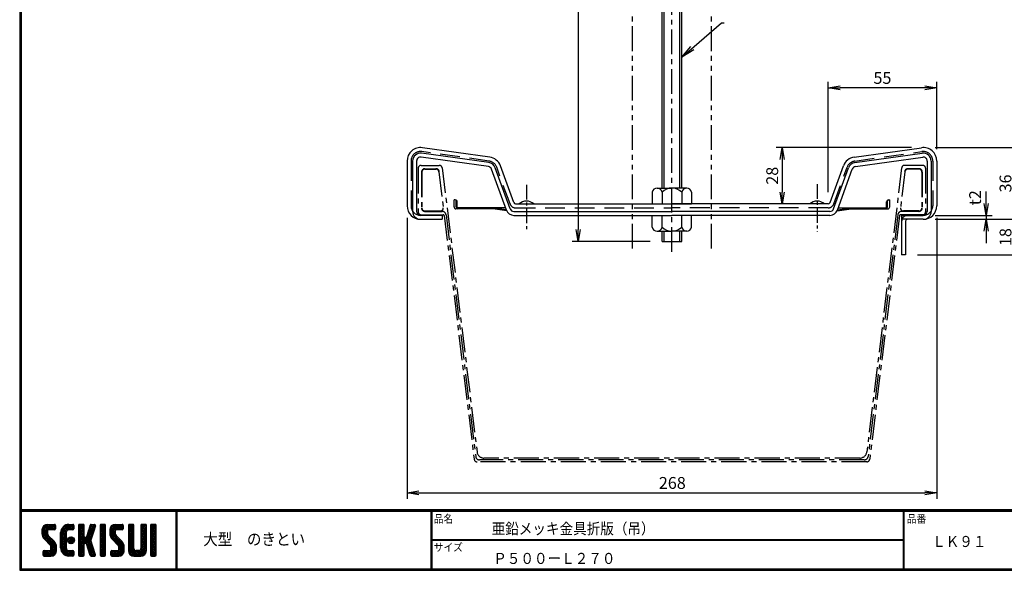
# Model space of a CAD drawing. Extents: x 10 to 808, y 14 to 565.
# Drawn here: x 10 to 509, y 14 to 292 of the extents above; entities that cross this region are included whole.
import ezdxf

# ---------------------------------------------------------------- set-up
doc = ezdxf.new("R2010")
doc.units = 0
doc.header["$LTSCALE"] = 2
for name, pattern in [('CENTER', [2, 1.25, -0.25, 0.25, -0.25]), ('DASHED', [7.5, 5, -2.5]), ('PHANTOM', [2.5, 1.25, -0.25, 0.25, -0.25, 0.25, -0.25]), ('SLDSECTION0', [10.16, 6.35, -1.27, 1.27, -1.27])]:
    doc.linetypes.add(name, pattern=pattern)
doc.layers.get('0').update_dxf_attribs({"linetype": 'CONTINUOUS'})
doc.layers.get('DEFPOINTS').update_dxf_attribs({"linetype": 'CONTINUOUS'})
for name, color, linetype in [('CENTER L', 1, 'CENTER'), ('moji', 2, 'CONTINUOUS'), ('NOKITOI', 9, 'SLDSECTION0'), ('SEIHIN', 3, 'CONTINUOUS'), ('SUNPOU', 4, 'CONTINUOUS'), ('ZUWAKU', 7, 'CONTINUOUS')]:
    doc.layers.add(name, color=color, linetype=linetype)
doc.styles.get("Standard").update_dxf_attribs({"font": 'TXT', "bigfont": 'bigfont.shx'})
doc.styles.add('ｽﾀｲﾙ1', font='txt')
doc.dimstyles.get("Standard").update_dxf_attribs({"dimtxt": 0.18, "dimasz": 0.18, "dimexe": 0.18, "dimexo": 0.0625, "dimgap": 0.09, "dimtad": 0, "dimtih": 1, "dimtoh": 1, "dimdec": 4, "dimzin": 0, "dimdsep": 46, "dimtxsty": 'Standard', "dimcen": 0.09, "dimadec": 0, "dimazin": 0, "dimtfac": 1, "dimtdec": 4, "dimtofl": 0, "dimtmove": 0, "dimatfit": 3, "dimfxl": 0, "dimtolj": 1, "dimtzin": 0, "dimarcsym": 0})

# ---------------------------------------------------------------- blocks, each defined once
blk = doc.blocks.new('*X19')
at = {"color": 0}
for p, q in [((9, 25.08), (13.28, 29.36)), ((9, 25.98), (12.38, 29.36)), ((16.15, 19.14), (9, 26.29)), ((16.35, 18.05), (9, 25.4)), ((9.02, 26.89), (11.46, 29.34)), ((9.03, 24.21), (14.18, 29.36)), ((11.86, 24.33), (9.06, 27.13)), ((9.2, 23.48), (11.8, 26.08)), ((11.8, 25.29), (9.29, 27.8)), ((9.46, 22.84), (11.8, 25.18)), ((11.82, 26.17), (9.64, 28.34)), ((12.33, 26.56), (10.1, 28.78)), ((13.23, 26.56), (10.67, 29.12)), ((14.13, 26.56), (11.36, 29.32)), ((15.02, 26.56), (12.22, 29.36)), ((12.27, 26.56), (15.08, 29.36)), ((15.72, 26.76), (13.12, 29.36)), ((13.18, 26.56), (15.74, 29.12)), ((15.83, 27.55), (14.02, 29.36)), ((14.07, 26.56), (15.83, 28.31)), ((15.83, 28.45), (14.92, 29.36)), ((14.97, 26.56), (15.83, 27.41)), ((18.45, 23.75), (24.06, 29.36)), ((18.45, 24.65), (23.16, 29.36)), ((18.45, 22.85), (21.42, 25.82)), ((18.47, 25.57), (22.24, 29.34)), ((21.25, 23.02), (18.5, 25.78)), ((21.25, 23.92), (18.67, 26.5)), ((18.77, 26.76), (21.04, 29.04)), ((21.25, 24.82), (18.94, 27.13)), ((21.33, 25.63), (19.29, 27.68)), ((21.69, 26.18), (19.71, 28.16)), ((22.26, 26.5), (20.2, 28.57)), ((23.11, 26.56), (20.76, 28.91)), ((24, 26.56), (21.4, 29.17)), ((21.99, 26.39), (24.87, 29.27)), ((24.83, 26.63), (22.13, 29.33)), ((25.1, 27.26), (23, 29.36)), ((23.05, 26.56), (25.1, 28.6)), ((25.1, 28.15), (23.9, 29.36)), ((23.95, 26.56), (25.1, 27.71)), ((27.55, 27.46), (29.45, 29.36)), ((27.55, 28.36), (28.55, 29.36)), ((27.55, 26.56), (30.19, 29.21)), ((27.55, 25.67), (30.35, 28.47)), ((30.35, 25.6), (27.55, 28.4)), ((27.55, 24.77), (30.35, 27.57)), ((30.35, 24.7), (27.55, 27.5)), ((27.55, 23.87), (30.35, 26.67)), ((30.35, 23.8), (27.55, 26.6)), ((27.55, 18.48), (35.32, 26.25)), ((27.55, 22.97), (30.35, 25.77)), ((34.59, 18.66), (27.55, 25.7)), ((27.55, 17.58), (34.91, 24.94)), ((30.35, 26.5), (27.68, 29.17)), ((30.35, 27.39), (28.39, 29.36)), ((30.35, 28.29), (29.29, 29.36)), ((31.64, 23.47), (35.73, 27.56)), ((32.06, 24.78), (36.11, 28.84)), ((34.4, 23.34), (32.27, 25.47)), ((32.47, 26.1), (35.72, 29.34)), ((34.62, 24.03), (32.49, 26.15)), ((34.83, 24.71), (32.7, 26.84)), ((32.89, 27.41), (34.83, 29.36)), ((35.05, 25.39), (32.92, 27.52)), ((35.26, 26.07), (33.14, 28.2)), ((33.3, 28.72), (33.94, 29.36)), ((35.48, 26.76), (33.35, 28.88)), ((35.69, 27.44), (33.79, 29.35)), ((35.91, 28.12), (34.67, 29.36)), ((36.11, 28.82), (35.57, 29.36)), ((38.4, 27.54), (40.22, 29.36)), ((38.4, 28.43), (39.32, 29.36)), ((38.4, 26.64), (41, 29.24)), ((38.4, 25.74), (41.2, 28.54)), ((41.2, 25.52), (38.4, 28.32)), ((38.4, 24.84), (41.2, 27.64)), ((41.2, 24.63), (38.4, 27.43)), ((38.4, 23.94), (41.2, 26.74)), ((41.2, 23.73), (38.4, 26.53)), ((38.4, 23.05), (41.2, 25.85)), ((41.2, 22.83), (38.4, 25.63)), ((38.4, 22.15), (41.2, 24.95)), ((41.2, 26.42), (38.49, 29.13)), ((41.2, 27.32), (39.16, 29.36)), ((41.2, 28.22), (40.06, 29.36)), ((43.3, 25.25), (47.41, 29.36)), ((43.3, 26.15), (46.51, 29.36)), ((50.52, 18.9), (43.3, 26.12)), ((50.65, 17.87), (43.3, 25.22)), ((43.32, 24.37), (48.3, 29.36)), ((46.31, 24.01), (43.33, 26.98)), ((43.35, 27.1), (45.56, 29.3)), ((43.46, 23.61), (49.2, 29.36)), ((46.1, 25.12), (43.54, 27.68)), ((43.7, 22.96), (46.1, 25.36)), ((46.1, 26.01), (43.87, 28.25)), ((46.48, 26.54), (44.31, 28.71)), ((47.35, 26.56), (44.85, 29.06)), ((48.25, 26.56), (45.51, 29.3)), ((49.15, 26.56), (46.35, 29.36)), ((49.93, 26.67), (47.25, 29.36)), ((47.3, 26.56), (49.96, 29.22)), ((50.13, 27.38), (48.14, 29.36)), ((48.2, 26.56), (50.13, 28.48)), ((50.13, 28.27), (49.04, 29.36)), ((49.1, 26.56), (50.13, 27.59)), ((52.75, 27.52), (54.59, 29.36)), ((52.75, 28.42), (53.69, 29.36)), ((52.75, 26.62), (55.36, 29.23)), ((52.75, 25.72), (55.55, 28.52)), ((55.55, 25.54), (52.75, 28.34)), ((52.75, 24.82), (55.55, 27.62)), ((55.55, 24.65), (52.75, 27.45)), ((52.75, 23.93), (55.55, 26.73)), ((55.55, 23.75), (52.75, 26.55)), ((52.75, 23.03), (55.55, 25.83)), ((55.55, 22.85), (52.75, 25.65)), ((55.55, 26.44), (52.85, 29.14)), ((55.55, 27.34), (53.53, 29.36)), ((55.55, 28.24), (54.43, 29.36)), ((59.05, 27.53), (60.88, 29.36)), ((59.05, 28.43), (59.98, 29.36)), ((59.05, 26.63), (61.66, 29.24)), ((59.05, 25.74), (61.85, 28.54)), ((61.85, 25.53), (59.05, 28.33)), ((59.05, 24.84), (61.85, 27.64)), ((61.85, 24.63), (59.05, 27.43)), ((59.05, 23.94), (61.85, 26.74)), ((61.85, 23.73), (59.05, 26.53)), ((59.05, 23.04), (61.85, 25.84)), ((61.85, 22.84), (59.05, 25.64)), ((59.05, 22.14), (61.85, 24.94)), ((61.85, 26.43), (59.14, 29.13)), ((61.85, 27.33), (59.82, 29.36)), ((61.85, 28.22), (60.72, 29.36)), ((63.95, 27.04), (66.26, 29.36)), ((63.95, 27.94), (65.37, 29.36)), ((63.95, 28.84), (64.47, 29.36)), ((63.95, 26.15), (66.74, 28.94)), ((66.75, 26.02), (63.95, 28.82)), ((63.95, 25.25), (66.75, 28.05)), ((66.75, 25.12), (63.95, 27.92)), ((63.95, 24.35), (66.75, 27.15)), ((66.75, 24.22), (63.95, 27.02)), ((63.95, 23.45), (66.75, 26.25)), ((66.75, 23.32), (63.95, 26.12)), ((63.95, 22.55), (66.75, 25.35)), ((66.75, 22.43), (63.95, 25.23)), ((66.75, 26.92), (64.33, 29.34)), ((66.75, 27.81), (65.21, 29.36)), ((66.75, 28.71), (66.1, 29.36)), ((16.35, 17.15), (9.01, 24.49)), ((16.35, 16.25), (9.23, 23.37)), ((9.8, 22.28), (11.86, 24.34)), ((10.21, 21.79), (12.19, 23.77)), ((10.66, 21.35), (12.64, 23.33)), ((11.11, 20.9), (13.09, 22.88)), ((11.56, 20.45), (13.54, 22.43)), ((12, 20), (13.98, 21.98)), ((12.45, 19.55), (14.43, 21.53)), ((12.9, 19.1), (14.88, 21.08)), ((13.33, 18.63), (15.32, 20.62)), ((13.55, 17.95), (15.71, 20.11)), ((21.25, 22.13), (18.45, 24.93)), ((18.45, 21.95), (21.25, 24.75)), ((21.25, 21.23), (18.45, 24.03)), ((18.45, 21.06), (21.25, 23.86)), ((21.25, 20.33), (18.45, 23.13)), ((18.45, 20.16), (21.25, 22.96)), ((21.25, 19.43), (18.45, 22.23)), ((18.45, 19.26), (21.25, 22.06)), ((21.25, 18.53), (18.45, 21.33)), ((18.45, 18.36), (21.25, 21.16)), ((21.25, 17.64), (18.45, 20.44)), ((18.45, 17.46), (21.25, 20.26)), ((23.82, 19.56), (21.95, 21.42)), ((21.98, 20.99), (24.02, 23.03)), ((22.1, 22.01), (23, 22.91)), ((24.52, 19.76), (22.15, 22.12)), ((22.24, 20.35), (24.66, 22.77)), ((25.02, 20.16), (22.55, 22.62)), ((22.67, 19.89), (25.12, 22.34)), ((25.35, 20.72), (23.11, 22.96)), ((23.29, 19.61), (25.4, 21.72)), ((25.44, 21.53), (23.93, 23.04)), ((24.21, 19.63), (25.37, 20.8)), ((27.55, 22.07), (30.35, 24.87)), ((35.01, 17.35), (27.55, 24.81)), ((27.55, 21.18), (30.35, 23.98)), ((35.42, 16.04), (27.55, 23.91)), ((27.55, 20.28), (30.37, 23.1)), ((30.69, 19.87), (27.55, 23.01)), ((27.55, 19.38), (30.88, 22.71)), ((30.35, 19.31), (27.55, 22.11)), ((30.35, 18.41), (27.55, 21.21)), ((30.35, 17.52), (27.55, 20.32)), ((30.76, 19.89), (34.49, 23.63)), ((34.18, 19.97), (31.34, 22.82)), ((31.45, 19.68), (34.08, 22.31)), ((33.77, 21.29), (31.63, 23.42)), ((31.68, 19.02), (33.81, 21.15)), ((33.97, 21.98), (31.84, 24.11)), ((31.9, 18.34), (34.02, 20.47)), ((34.19, 22.66), (32.06, 24.79)), ((41.2, 21.93), (38.4, 24.73)), ((38.4, 21.25), (41.2, 24.05)), ((41.2, 21.03), (38.4, 23.83)), ((38.4, 20.35), (41.2, 23.15)), ((41.2, 20.14), (38.4, 22.94)), ((38.4, 19.45), (41.2, 22.25)), ((41.2, 19.24), (38.4, 22.04)), ((38.4, 18.56), (41.2, 21.36)), ((41.2, 18.34), (38.4, 21.14)), ((38.4, 17.66), (41.2, 20.46)), ((41.2, 17.44), (38.4, 20.24)), ((50.65, 16.97), (43.32, 24.3)), ((50.65, 16.07), (43.64, 23.08)), ((44.02, 22.38), (46.12, 24.48)), ((44.42, 21.88), (46.41, 23.87)), ((44.87, 21.43), (46.85, 23.41)), ((45.32, 20.98), (47.3, 22.96)), ((45.77, 20.54), (47.75, 22.52)), ((46.22, 20.09), (48.2, 22.07)), ((46.67, 19.64), (48.65, 21.62)), ((47.11, 19.19), (49.09, 21.17)), ((47.56, 18.73), (49.54, 20.72)), ((47.83, 18.11), (49.94, 20.21)), ((52.75, 22.13), (55.55, 24.93)), ((55.55, 21.95), (52.75, 24.75)), ((52.75, 21.23), (55.55, 24.03)), ((55.55, 21.05), (52.75, 23.85)), ((52.75, 20.33), (55.55, 23.13)), ((55.55, 20.16), (52.75, 22.96)), ((52.75, 19.44), (55.55, 22.24)), ((55.55, 19.26), (52.75, 22.06)), ((52.75, 18.54), (55.55, 21.34)), ((55.55, 18.36), (52.75, 21.16)), ((52.75, 17.64), (55.55, 20.44)), ((55.55, 17.46), (52.75, 20.26)), ((61.85, 21.94), (59.05, 24.74)), ((59.05, 21.25), (61.85, 24.05)), ((61.85, 21.04), (59.05, 23.84)), ((59.05, 20.35), (61.85, 23.15)), ((61.85, 20.14), (59.05, 22.94)), ((59.05, 19.45), (61.85, 22.25)), ((61.85, 19.24), (59.05, 22.04)), ((59.05, 18.55), (61.85, 21.35)), ((61.85, 18.35), (59.05, 21.15)), ((59.05, 17.65), (61.85, 20.45)), ((61.85, 17.45), (59.05, 20.25)), ((63.95, 21.66), (66.75, 24.46)), ((66.75, 21.53), (63.95, 24.33)), ((63.95, 20.76), (66.75, 23.56)), ((66.75, 20.63), (63.95, 23.43)), ((63.95, 19.86), (66.75, 22.66)), ((66.75, 19.73), (63.95, 22.53)), ((63.95, 18.96), (66.75, 21.76)), ((66.75, 18.83), (63.95, 21.63)), ((63.95, 18.06), (66.75, 20.86)), ((66.75, 17.94), (63.95, 20.74)), ((63.95, 17.17), (66.75, 19.97)), ((9.53, 13.93), (11.66, 16.06)), ((9.53, 14.83), (10.76, 16.06)), ((11.26, 13.26), (9.53, 14.99)), ((9.59, 15.79), (9.79, 15.99)), ((12.16, 13.26), (9.61, 15.81)), ((9.81, 13.32), (12.55, 16.06)), ((13.06, 13.26), (10.26, 16.06)), ((10.65, 13.26), (16.24, 18.84)), ((13.93, 13.28), (11.15, 16.06)), ((11.55, 13.26), (16.35, 18.05)), ((14.63, 13.48), (12.05, 16.06)), ((12.45, 13.26), (16.35, 17.16)), ((15.21, 13.8), (12.95, 16.06)), ((13.35, 13.26), (16.35, 16.26)), ((16.28, 15.42), (13.51, 18.19)), ((15.67, 14.23), (13.51, 16.39)), ((13.55, 17.05), (16.01, 19.52)), ((16.04, 14.77), (13.55, 17.25)), ((14.36, 13.38), (16.23, 15.24)), ((24.71, 13.28), (18.45, 19.54)), ((23.83, 13.26), (18.45, 18.64)), ((22.93, 13.26), (18.45, 17.74)), ((21.98, 13.31), (18.5, 16.79)), ((18.53, 16.65), (21.25, 19.37)), ((18.73, 15.95), (21.25, 18.47)), ((20.61, 13.79), (18.98, 15.42)), ((19.02, 15.34), (21.25, 17.57)), ((19.39, 14.81), (21.4, 16.82)), ((19.83, 14.35), (21.81, 16.34)), ((20.33, 13.96), (22.45, 16.07)), ((20.91, 13.64), (23.33, 16.06)), ((21.57, 13.4), (24.23, 16.06)), ((22.34, 13.27), (24.96, 15.89)), ((25.1, 13.79), (22.83, 16.06)), ((23.22, 13.26), (25.1, 15.13)), ((25.1, 14.68), (23.73, 16.06)), ((25.1, 15.58), (24.63, 16.05)), ((27.55, 16.69), (30.36, 19.5)), ((30.35, 16.62), (27.55, 19.42)), ((27.55, 15.79), (30.35, 18.59)), ((30.35, 15.72), (27.55, 18.52)), ((27.55, 14.89), (30.35, 17.69)), ((30.35, 14.82), (27.55, 17.62)), ((27.55, 13.99), (30.35, 16.79)), ((30.35, 13.92), (27.55, 16.72)), ((30.06, 13.31), (27.55, 15.83)), ((27.8, 13.34), (30.35, 15.89)), ((28.61, 13.26), (30.35, 15)), ((35.84, 14.72), (31.75, 18.82)), ((32.11, 17.66), (34.24, 19.78)), ((36.07, 13.59), (32.16, 17.5)), ((32.33, 16.97), (34.46, 19.1)), ((32.54, 16.29), (34.67, 18.42)), ((35.51, 13.26), (32.57, 16.19)), ((32.76, 15.61), (34.89, 17.74)), ((32.97, 14.93), (35.1, 17.05)), ((33.19, 14.24), (35.32, 16.37)), ((33.41, 13.56), (35.53, 15.69)), ((34, 13.26), (35.75, 15.01)), ((38.4, 16.76), (41.2, 19.56)), ((41.2, 16.54), (38.4, 19.34)), ((38.4, 15.86), (41.2, 18.66)), ((41.2, 15.65), (38.4, 18.45)), ((38.4, 14.96), (41.2, 17.76)), ((41.2, 14.75), (38.4, 17.55)), ((38.4, 14.07), (41.2, 16.87)), ((41.2, 13.85), (38.4, 16.65)), ((40.86, 13.29), (38.4, 15.75)), ((38.6, 13.37), (41.2, 15.97)), ((39.39, 13.26), (41.2, 15.07)), ((43.83, 14.1), (45.78, 16.06)), ((43.83, 15), (44.88, 16.06)), ((46.28, 13.26), (43.85, 15.69)), ((44.01, 13.39), (46.68, 16.06)), ((47.18, 13.26), (44.38, 16.06)), ((44.78, 13.26), (50.5, 18.98)), ((48.07, 13.27), (45.28, 16.06)), ((45.67, 13.26), (50.64, 18.22)), ((48.81, 13.43), (46.18, 16.06)), ((46.57, 13.26), (50.65, 17.34)), ((49.4, 13.73), (47.08, 16.06)), ((47.47, 13.26), (50.65, 16.44)), ((49.89, 14.14), (47.75, 16.28)), ((47.85, 17.23), (50.26, 19.64)), ((50.54, 15.29), (47.85, 17.98)), ((50.27, 14.66), (47.85, 17.08)), ((48.43, 13.32), (50.59, 15.48)), ((52.75, 16.74), (55.55, 19.54)), ((58.86, 13.26), (52.75, 19.36)), ((57.96, 13.26), (52.75, 18.47)), ((57.06, 13.26), (52.75, 17.57)), ((56.16, 13.26), (52.75, 16.67)), ((52.76, 15.85), (55.55, 18.64)), ((55.25, 13.27), (52.77, 15.75)), ((52.92, 15.11), (55.55, 17.75)), ((53.22, 14.51), (55.58, 16.87)), ((53.63, 14.02), (55.91, 16.31)), ((54.14, 13.64), (56.56, 16.06)), ((54.77, 13.37), (57.45, 16.06)), ((55.55, 13.26), (58.46, 16.16)), ((56.45, 13.26), (61.85, 18.66)), ((59.68, 13.33), (56.95, 16.06)), ((57.35, 13.26), (61.85, 17.76)), ((60.34, 13.57), (57.85, 16.06)), ((58.25, 13.26), (61.85, 16.86)), ((60.87, 13.93), (58.58, 16.23)), ((58.95, 16.65), (61.85, 19.56)), ((61.31, 14.4), (58.98, 16.73)), ((61.85, 16.55), (59.05, 19.35)), ((61.82, 15.68), (59.05, 18.45)), ((61.63, 14.97), (59.05, 17.55)), ((59.15, 13.26), (61.85, 15.96)), ((66.75, 17.04), (63.95, 19.84)), ((63.95, 16.27), (66.75, 19.07)), ((66.75, 16.14), (63.95, 18.94)), ((63.95, 15.37), (66.75, 18.17)), ((66.75, 15.24), (63.95, 18.04)), ((63.95, 14.47), (66.75, 17.27)), ((66.75, 14.34), (63.95, 17.14)), ((66.68, 13.52), (63.95, 16.25)), ((66.04, 13.26), (63.95, 15.35)), ((63.98, 13.6), (66.75, 16.37)), ((64.53, 13.26), (66.75, 15.48)), ((10.36, 13.26), (9.53, 14.09)), ((24.12, 13.26), (25.1, 14.24)), ((29.22, 13.26), (27.55, 14.93)), ((28.32, 13.26), (27.55, 14.03)), ((29.51, 13.26), (30.35, 14.1)), ((34.61, 13.26), (32.99, 14.88)), ((33.66, 13.31), (33.41, 13.56)), ((34.9, 13.26), (35.96, 14.32)), ((35.91, 13.37), (36, 13.46)), ((40, 13.26), (38.4, 14.85)), ((39.1, 13.26), (38.4, 13.96)), ((40.29, 13.26), (41.2, 14.17)), ((45.39, 13.26), (43.83, 14.82)), ((44.49, 13.26), (43.83, 13.92)), ((60.38, 13.59), (61.52, 14.73)), ((65.14, 13.26), (63.95, 14.45)), ((65.43, 13.26), (66.75, 14.58)), ((66.34, 13.27), (66.74, 13.67))]:
    blk.add_line(p, q, dxfattribs=at)
blk = doc.blocks.new('_OPEN')
at = {"color": 0, "linetype": 'ByBlock'}
for p, q in [((-1, 0.167), (0, 0)), ((0, 0), (-1, -0.167)), ((0, 0), (-1, 0))]:
    blk.add_line(p, q, dxfattribs=at)
blk = doc.blocks.new('*D28')
at = {"layer": 'DEFPOINTS', "color": 0, "transparency": 16777216}
for p in [(419.51, 257.91), (474.46, 220.87), (419.51, 199.18)]:
    blk.add_point(p, dxfattribs=at)
at = {"layer": 'SUNPOU', "lineweight": -2, "transparency": 16777216}
for p, q in [((419.51, 205.18), (419.51, 260.91)), ((474.46, 226.87), (474.46, 260.91)), ((468.46, 257.91), (425.51, 257.91))]:
    blk.add_line(p, q, dxfattribs=at)
at = {"layer": 'SUNPOU', "lineweight": -2, "transparency": 16777216, "xscale": 6, "yscale": 6, "zscale": 6, "rotation": 180}
blk.add_blockref('_OPEN', (419.51, 257.91), dxfattribs=at)
at = {"layer": 'SUNPOU', "lineweight": -2, "transparency": 16777216, "xscale": 6, "yscale": 6, "zscale": 6}
blk.add_blockref('_OPEN', (474.46, 257.91), dxfattribs=at)
at = {"layer": 'SUNPOU', "transparency": 16777216, "insert": (446.98, 262.91), "char_height": 6, "attachment_point": 5}
blk.add_mtext('\\A1;55', dxfattribs=at)
blk = doc.blocks.new('*D29')
at = {"layer": 'DEFPOINTS', "color": 0, "transparency": 16777216}
for p in [(467.66, 227.67), (396.16, 199.18), (419.51, 199.18)]:
    blk.add_point(p, dxfattribs=at)
at = {"layer": 'SUNPOU', "lineweight": -2, "transparency": 16777216}
for p, q in [((461.66, 227.67), (393.16, 227.67)), ((396.16, 221.67), (396.16, 205.18)), ((413.51, 199.18), (393.16, 199.18))]:
    blk.add_line(p, q, dxfattribs=at)
at = {"layer": 'SUNPOU', "lineweight": -2, "transparency": 16777216, "xscale": 6, "yscale": 6, "zscale": 6}
for p, rotation in [((396.16, 227.67), 90), ((396.16, 199.18), 270)]:
    blk.add_blockref('_OPEN', p, dxfattribs=dict(at, rotation=rotation))
at = {"layer": 'SUNPOU', "transparency": 16777216, "insert": (391.16, 213.42), "char_height": 6, "attachment_point": 5, "rotation": 90}
blk.add_mtext('\\A1;28', dxfattribs=at)
blk = doc.blocks.new('*D30')
at = {"layer": 'DEFPOINTS', "color": 0, "transparency": 16777216}
for p in [(206.26, 198.18), (474.46, 198.18), (474.46, 52.98)]:
    blk.add_point(p, dxfattribs=at)
at = {"layer": 'SUNPOU', "lineweight": -2, "transparency": 16777216}
for p, q in [((206.26, 192.18), (206.26, 49.98)), ((474.46, 192.18), (474.46, 49.98)), ((212.26, 52.98), (468.46, 52.98))]:
    blk.add_line(p, q, dxfattribs=at)
at = {"layer": 'SUNPOU', "lineweight": -2, "transparency": 16777216, "xscale": 6, "yscale": 6, "zscale": 6, "rotation": 180}
blk.add_blockref('_OPEN', (206.26, 52.98), dxfattribs=at)
at = {"layer": 'SUNPOU', "lineweight": -2, "transparency": 16777216, "xscale": 6, "yscale": 6, "zscale": 6}
blk.add_blockref('_OPEN', (474.46, 52.98), dxfattribs=at)
at = {"layer": 'SUNPOU', "transparency": 16777216, "insert": (340.56, 57.98), "char_height": 6, "attachment_point": 5}
blk.add_mtext('\\A1;268', dxfattribs=at)
blk = doc.blocks.new('*D21')
at = {"layer": 'DEFPOINTS', "color": 0, "transparency": 16777216}
for p in [(467.66, 191.38), (458.71, 173.38), (514.31, 173.38)]:
    blk.add_point(p, dxfattribs=at)
at = {"layer": 'SUNPOU', "lineweight": -2, "transparency": 16777216}
for p, q in [((473.66, 191.38), (517.31, 191.38)), ((514.31, 185.38), (514.31, 179.38)), ((464.71, 173.38), (517.31, 173.38))]:
    blk.add_line(p, q, dxfattribs=at)
at = {"layer": 'SUNPOU', "lineweight": -2, "transparency": 16777216, "xscale": 6, "yscale": 6, "zscale": 6}
for p, rotation in [((514.31, 191.38), 90), ((514.31, 173.38), 270)]:
    blk.add_blockref('_OPEN', p, dxfattribs=dict(at, rotation=rotation))
at = {"layer": 'SUNPOU', "transparency": 16777216, "insert": (509.31, 182.38), "char_height": 6, "attachment_point": 5, "rotation": 90}
blk.add_mtext('\\A1;18', dxfattribs=at)
blk = doc.blocks.new('*D22')
at = {"layer": 'DEFPOINTS', "color": 0, "transparency": 16777216}
for p in [(467.66, 227.67), (467.66, 191.38), (514.31, 191.38)]:
    blk.add_point(p, dxfattribs=at)
at = {"layer": 'SUNPOU', "lineweight": -2, "transparency": 16777216}
for p, q in [((473.66, 227.67), (517.31, 227.67)), ((514.31, 221.67), (514.31, 197.38)), ((473.66, 191.38), (517.31, 191.38))]:
    blk.add_line(p, q, dxfattribs=at)
at = {"layer": 'SUNPOU', "lineweight": -2, "transparency": 16777216, "xscale": 6, "yscale": 6, "zscale": 6}
for p, rotation in [((514.31, 227.67), 90), ((514.31, 191.38), 270)]:
    blk.add_blockref('_OPEN', p, dxfattribs=dict(at, rotation=rotation))
at = {"layer": 'SUNPOU', "transparency": 16777216, "insert": (509.31, 209.52), "char_height": 6, "attachment_point": 5, "rotation": 90}
blk.add_mtext('\\A1;36', dxfattribs=at)
blk = doc.blocks.new('*D23')
at = {"layer": 'DEFPOINTS', "color": 0, "transparency": 16777216}
for p in [(467.66, 193.38), (467.66, 191.38), (499.56, 191.38)]:
    blk.add_point(p, dxfattribs=at)
at = {"layer": 'SUNPOU', "lineweight": -2, "transparency": 16777216}
for p, q in [((499.56, 199.38), (499.56, 205.38)), ((473.66, 193.38), (502.56, 193.38)), ((473.66, 191.38), (502.56, 191.38)), ((499.56, 193.38), (499.56, 191.38)), ((499.56, 185.38), (499.56, 179.38))]:
    blk.add_line(p, q, dxfattribs=at)
at = {"layer": 'SUNPOU', "lineweight": -2, "transparency": 16777216, "xscale": 6, "yscale": 6, "zscale": 6}
for p, rotation in [((499.56, 193.38), 270), ((499.56, 191.38), 90)]:
    blk.add_blockref('_OPEN', p, dxfattribs=dict(at, rotation=rotation))
at = {"layer": 'SUNPOU', "transparency": 16777216, "insert": (493.91, 202.28), "char_height": 6, "attachment_point": 5, "rotation": 90}
blk.add_mtext('\\A1;t2', dxfattribs=at)
blk = doc.blocks.new('*D26')
at = {"layer": 'DEFPOINTS', "color": 0, "transparency": 16777216}
for p in [(335.36, 450.18), (292.89, 180.18), (335.36, 180.18)]:
    blk.add_point(p, dxfattribs=at)
at = {"layer": 'SUNPOU', "lineweight": -2, "transparency": 16777216}
for p, q in [((329.36, 450.18), (289.89, 450.18)), ((292.89, 444.18), (292.89, 186.18)), ((329.36, 180.18), (289.89, 180.18))]:
    blk.add_line(p, q, dxfattribs=at)
at = {"layer": 'SUNPOU', "lineweight": -2, "transparency": 16777216, "xscale": 6, "yscale": 6, "zscale": 6}
for p, rotation in [((292.89, 450.18), 90), ((292.89, 180.18), 270)]:
    blk.add_blockref('_OPEN', p, dxfattribs=dict(at, rotation=rotation))
at = {"layer": 'SUNPOU', "transparency": 16777216, "insert": (287.89, 315.18), "char_height": 6, "attachment_point": 5, "rotation": 90}
blk.add_mtext('\\A1;270', dxfattribs=at)

msp = doc.modelspace()

# ---------------------------------------------------------------- linework, layer by layer
at = {"color": 3, "linetype": 'DASHED'}
for p, q in [((247.79, 220.84), (213.73, 225.63)), ((432.93, 220.84), (466.99, 225.63)), ((208.26, 220.87), (208.26, 198.18)), ((472.46, 220.87), (472.46, 198.18)), ((258.39, 199.15), (251.63, 217.73)), ((422.33, 199.15), (429.09, 217.73)), ((261.21, 197.18), (340.36, 197.18)), ((419.51, 197.18), (340.36, 197.18))]:
    msp.add_line(p, q, dxfattribs=at)
at = {"color": 12, "linetype": 'CENTER', "ltscale": 3}
for p, q in [((266.71, 208.89), (266.71, 186.26)), ((413.91, 209.16), (413.91, 184.99))]:
    msp.add_line(p, q, dxfattribs=at)
at = {"color": 3, "linetype": 'Continuous'}
for p, q in [((230.01, 197.68), (230.01, 201.18)), ((230.65, 201.18), (230.01, 201.18)), ((231.15, 197.48), (231.15, 200.68)), ((231.65, 197.48), (231.65, 200.18)), ((449.07, 197.48), (449.07, 200.18)), ((449.57, 197.48), (449.57, 200.68)), ((450.07, 201.18), (450.71, 201.18)), ((450.71, 197.68), (450.71, 201.18)), ((249.64, 196.68), (231.01, 196.68)), ((256.13, 197.18), (231.95, 197.18)), ((256.53, 196.09), (249.64, 197.18)), ((256.7, 195.67), (249.64, 196.68)), ((424.02, 195.67), (431.08, 196.68)), ((424.19, 196.09), (431.08, 197.18)), ((424.59, 197.18), (448.77, 197.18)), ((431.08, 196.68), (449.71, 196.68))]:
    msp.add_line(p, q, dxfattribs=at)
at = {"color": 3, "linetype": 'DASHED'}
for centre, radius, start, end in [((213.06, 220.87), 4.8, 82, 180), ((467.66, 220.87), 4.8, 0, 98), ((247.12, 216.09), 4.8, 20, 82), ((433.6, 216.09), 4.8, 98, 160), ((213.06, 198.18), 4.8, 180, 270), ((261.21, 200.18), 3, 200, 270), ((419.51, 200.18), 3, 270, 340), ((467.66, 198.18), 4.8, 270, 0), ((459.71, 190.38), 3, 90, 180)]:
    msp.add_arc(centre, radius, start, end, dxfattribs=at)
at = {"color": 3, "linetype": 'Continuous'}
for centre, radius, start, end in [((230.65, 200.18), 1, 0, 90), ((230.65, 200.68), 0.5, 0, 90), ((266.71, 194.99), 5.59, 48.5488, 131.4511), ((413.91, 194.99), 5.59, 48.5488, 131.4511), ((450.07, 200.18), 1, 90, 180), ((450.07, 200.68), 0.5, 90, 180), ((231.01, 197.68), 1, 180, 270), ((231.95, 197.48), 0.8, 180, 270), ((231.95, 197.48), 0.3, 180, 270), ((448.77, 197.48), 0.3, 270, 0), ((448.77, 197.48), 0.8, 270, 0), ((449.71, 197.68), 1, 270, 0)]:
    msp.add_arc(centre, radius, start, end, dxfattribs=at)
at = {"layer": 'CENTER L', "ltscale": 5}
msp.add_line((340.36, 174.89), (340.36, 462.65), dxfattribs=at)
at = {"layer": 'NOKITOI'}
for p, q in [((211.86, 217.18), (211.86, 195.18)), ((213.36, 218.68), (222.53, 218.68)), ((213.56, 215.28), (213.56, 197.08)), ((213.76, 215.28), (213.76, 197.08)), ((215.26, 216.98), (220.85, 216.98)), ((215.26, 216.78), (220.85, 216.78)), ((222.34, 215.46), (224.57, 197.26)), ((224.02, 217.36), (241.66, 73.65)), ((456.7, 217.36), (439.06, 73.65)), ((458.38, 215.46), (456.15, 197.26)), ((467.36, 218.68), (458.19, 218.68)), ((465.46, 216.98), (459.87, 216.98)), ((465.46, 216.78), (459.87, 216.78)), ((466.96, 215.28), (466.96, 197.08)), ((467.16, 215.28), (467.16, 197.08)), ((468.86, 217.18), (468.86, 195.18)), ((215.26, 195.58), (223.09, 195.58)), ((215.26, 195.38), (223.99, 195.38)), ((465.46, 195.38), (456.73, 195.38)), ((465.46, 195.58), (457.63, 195.58)), ((213.36, 193.68), (224.57, 193.68)), ((225.07, 193.24), (240.2, 70)), ((225.98, 193.62), (240.98, 71.39)), ((454.74, 193.62), (439.74, 71.39)), ((455.65, 193.24), (440.52, 70)), ((467.36, 193.68), (456.15, 193.68)), ((435.58, 70.58), (245.14, 70.58)), ((439.03, 68.68), (241.69, 68.68)), ((437.75, 69.63), (242.97, 69.63))]:
    msp.add_line(p, q, dxfattribs=at)
for centre, radius, start, end in [((213.36, 217.18), 1.5, 90, 180), ((215.26, 215.28), 1.7, 90, 180), ((215.26, 215.28), 1.5, 90, 180), ((220.85, 215.28), 1.7, 6.9987, 90), ((220.85, 215.28), 1.5, 6.9987, 90), ((222.53, 217.18), 1.5, 6.9987, 90), ((458.19, 217.18), 1.5, 90, 173.0013), ((459.87, 215.28), 1.7, 90, 173.0013), ((459.87, 215.28), 1.5, 90, 173.0013), ((465.46, 215.28), 1.7, 0, 90), ((465.46, 215.28), 1.5, 0, 90), ((467.36, 217.18), 1.5, 0, 90), ((213.36, 195.18), 1.5, 180, 270), ((215.26, 197.08), 1.7, 180, 270), ((215.26, 197.08), 1.5, 180, 270), ((223.09, 197.08), 1.5, 270, 6.9987), ((223.99, 193.38), 2, 6.9987, 90), ((456.73, 193.38), 2, 90, 173.0013), ((457.63, 197.08), 1.5, 173.0013, 270), ((465.46, 197.08), 1.5, 270, 0), ((465.46, 197.08), 1.7, 270, 0), ((467.36, 195.18), 1.5, 270, 0), ((224.57, 193.18), 0.5, 6.9987, 90), ((456.15, 193.18), 0.5, 90, 173.0013), ((241.69, 70.18), 1.5, 186.9987, 270), ((242.97, 71.63), 2, 186.9987, 270), ((245.14, 74.08), 3.5, 186.9987, 270), ((435.58, 74.08), 3.5, 270, 353.0013), ((437.75, 71.63), 2, 270, 353.0013), ((439.03, 70.18), 1.5, 270, 353.0013)]:
    msp.add_arc(centre, radius, start, end, dxfattribs=at)
at = {"layer": 'SEIHIN', "color": 6, "linetype": 'PHANTOM', "ltscale": 5}
for p, q in [((320.36, 176.52), (320.36, 464.28)), ((360.36, 176.52), (360.36, 464.28))]:
    msp.add_line(p, q, dxfattribs=at)
at = {"layer": 'SEIHIN'}
for p, q in [((335.36, 207.18), (335.36, 404.18)), ((345.36, 207.18), (345.36, 404.18)), ((247.68, 220.05), (213.62, 224.83)), ((248.07, 222.82), (214.01, 227.61)), ((432.65, 222.82), (466.71, 227.61)), ((433.04, 220.05), (467.1, 224.83)), ((206.26, 220.87), (206.26, 198.18)), ((209.06, 220.87), (209.06, 195.38)), ((211.06, 220.87), (211.06, 195.38)), ((247.4, 218.07), (213.34, 222.85)), ((433.32, 218.07), (467.38, 222.85)), ((469.66, 220.87), (469.66, 195.38)), ((471.66, 220.87), (471.66, 195.38)), ((474.46, 220.87), (474.46, 198.18)), ((256.56, 196.01), (249, 216.77)), ((258.44, 196.69), (250.88, 217.46)), ((260.27, 199.83), (253.51, 218.41)), ((330.36, 205.18), (330.36, 199.18)), ((332.86, 207.18), (340.36, 207.18)), ((335.36, 205.18), (335.36, 199.18)), ((347.86, 207.18), (340.36, 207.18)), ((345.36, 205.18), (345.36, 199.18)), ((350.36, 205.18), (350.36, 199.18)), ((260.32, 195.38), (340.36, 195.38)), ((261.21, 199.18), (340.36, 199.18)), ((330.36, 199.18), (350.36, 199.18)), ((224.01, 193.38), (213.06, 193.38)), ((213.06, 191.38), (224.01, 191.38)), ((224.01, 193.38), (224.01, 191.38)), ((260.32, 193.38), (340.36, 193.38)), ((330.36, 187.38), (330.36, 193.38)), ((335.36, 187.38), (335.36, 193.38)), ((345.36, 187.38), (345.36, 193.38)), ((350.36, 187.38), (350.36, 193.38)), ((456.71, 193.38), (456.71, 173.38)), ((456.71, 193.38), (467.66, 193.38)), ((467.66, 191.38), (456.71, 191.38)), ((458.71, 190.38), (458.71, 173.38)), ((332.86, 185.38), (340.36, 185.38)), ((335.36, 180.18), (335.36, 185.38)), ((347.86, 185.38), (340.36, 185.38)), ((345.36, 180.18), (345.36, 185.38)), ((335.36, 180.18), (345.36, 180.18)), ((458.71, 173.38), (456.71, 173.38))]:
    msp.add_line(p, q, dxfattribs=at)
at = {"layer": 'SEIHIN', "color": 2}
for p, q in [((336.36, 207.18), (336.36, 404.18)), ((344.36, 207.18), (344.36, 404.18)), ((336.36, 180.18), (336.36, 185.38)), ((344.36, 180.18), (344.36, 185.38))]:
    msp.add_line(p, q, dxfattribs=at)
at = {"layer": 'SEIHIN', "color": 3}
for p, q in [((420.45, 199.83), (427.21, 218.41)), ((422.28, 196.69), (429.84, 217.46)), ((424.16, 196.01), (431.72, 216.77)), ((419.51, 199.18), (340.36, 199.18)), ((420.4, 195.38), (340.36, 195.38)), ((420.4, 193.38), (340.36, 193.38))]:
    msp.add_line(p, q, dxfattribs=at)
at = {"layer": 'SEIHIN'}
for centre, radius, start, end in [((213.06, 220.87), 6.8, 82, 180), ((213.06, 220.87), 4, 82, 180), ((467.66, 220.87), 6.8, 0, 98), ((467.66, 220.87), 4, 0, 98), ((213.06, 220.87), 2, 82, 180), ((247.12, 216.09), 4, 20, 82), ((247.12, 216.09), 6.8, 20, 82), ((433.6, 216.09), 6.8, 98, 160), ((433.6, 216.09), 4, 98, 160), ((467.66, 220.87), 2, 0, 98), ((247.12, 216.09), 2, 20, 82), ((433.6, 216.09), 2, 98, 160), ((332.86, 204.61), 2.56, 12.6772, 167.3205), ((340.36, 199.93), 7.25, 89.9998, 133.605), ((340.36, 199.93), 7.25, 46.3951, 90.0001), ((347.86, 204.61), 2.56, 12.6797, 167.3226), ((213.06, 198.18), 6.8, 180, 270), ((213.06, 195.38), 4, 180, 270), ((213.06, 195.38), 2, 180, 270), ((467.66, 198.18), 6.8, 270, 0), ((467.66, 195.38), 2, 270, 0), ((467.66, 195.38), 4, 270, 0), ((459.71, 190.38), 1, 90, 180), ((332.86, 187.94), 2.56, 192.6797, 347.3226), ((340.36, 192.63), 7.25, 226.395, 270.0002), ((340.36, 192.63), 7.25, 269.9998, 313.605), ((347.86, 187.94), 2.56, 192.6796, 347.3181)]:
    msp.add_arc(centre, radius, start, end, dxfattribs=at)
at = {"layer": 'SEIHIN', "color": 3}
for centre, radius, start, end in [((261.21, 200.18), 1, 200, 270), ((419.51, 200.18), 1, 270, 340), ((260.32, 197.38), 4, 200, 270), ((260.32, 197.38), 2, 200, 270), ((420.4, 197.38), 2, 270, 340), ((420.4, 197.38), 4, 270, 340)]:
    msp.add_arc(centre, radius, start, end, dxfattribs=at)
at = {"layer": 'ZUWAKU'}
for p, q in [((10.05, 44.58), (807.45, 44.58)), ((10.05, 44.38), (807.45, 44.38)), ((10.05, 44.18), (807.45, 44.18)), ((10.05, 43.98), (807.45, 43.98)), ((10.05, 43.78), (807.45, 43.78)), ((89.18, 43.78), (89.18, 14.58)), ((89.38, 43.78), (89.38, 14.58)), ((89.58, 43.78), (89.58, 14.58)), ((218.3, 43.78), (218.3, 14.58)), ((218.5, 43.78), (218.5, 14.58)), ((218.7, 43.78), (218.7, 14.58)), ((457.47, 43.78), (457.47, 14.58)), ((457.67, 43.78), (457.67, 14.58)), ((457.87, 43.78), (457.87, 14.58)), ((24.14, 37.03), (27.64, 37.03)), ((28.17, 36.51), (28.17, 34.76)), ((34.99, 37.03), (36.92, 37.03)), ((37.44, 36.51), (37.44, 34.76)), ((39.89, 36.51), (39.89, 21.46)), ((42.17, 37.03), (40.42, 37.03)), ((42.69, 30.91), (42.69, 36.51)), ((45.73, 36.67), (43.86, 30.75)), ((46.23, 37.03), (47.93, 37.03)), ((48.43, 36.35), (47.37, 32.99)), ((50.74, 36.51), (50.74, 21.46)), ((53.02, 37.03), (51.27, 37.03)), ((53.54, 21.46), (53.54, 36.51)), ((58.44, 37.03), (61.94, 37.03)), ((62.47, 36.51), (62.47, 34.76)), ((65.09, 36.51), (65.09, 23.73)), ((67.37, 37.03), (65.62, 37.03)), ((67.89, 24.78), (67.89, 36.51)), ((71.39, 36.51), (71.39, 24.78)), ((73.67, 37.03), (71.92, 37.03)), ((74.19, 23.73), (74.19, 36.51)), ((76.29, 36.51), (76.29, 21.46)), ((78.57, 37.03), (76.82, 37.03)), ((79.09, 21.46), (79.09, 36.51)), ((21.34, 34.23), (21.34, 32.42)), ((24.14, 33.71), (24.14, 32.42)), ((27.46, 28.52), (24.55, 31.43)), ((27.64, 34.23), (24.67, 34.23)), ((30.79, 25.13), (30.79, 32.83)), ((33.59, 32.83), (33.59, 25.13)), ((36.92, 34.23), (34.99, 34.23)), ((43.36, 30.38), (43.22, 30.38)), ((47.37, 32.99), (46.1, 28.98)), ((55.64, 34.23), (55.64, 32.42)), ((58.44, 33.71), (58.44, 32.42)), ((61.76, 28.52), (58.85, 31.43)), ((61.94, 34.23), (58.97, 34.23)), ((22.57, 29.45), (25.48, 26.54)), ((25.89, 24.26), (25.89, 25.55)), ((28.69, 23.73), (28.69, 25.55)), ((42.69, 21.46), (42.69, 27.06)), ((43.22, 27.58), (43.36, 27.58)), ((45.73, 21.3), (43.86, 27.22)), ((48.43, 21.62), (46.1, 28.98)), ((56.87, 29.45), (59.78, 26.54)), ((60.19, 24.26), (60.19, 25.55)), ((62.99, 23.73), (62.99, 25.55)), ((218.7, 29.38), (457.47, 29.38)), ((218.7, 29.18), (457.47, 29.18)), ((218.7, 28.98), (457.47, 28.98)), ((21.87, 21.46), (21.87, 23.21)), ((22.39, 23.73), (25.37, 23.73)), ((22.39, 20.93), (25.89, 20.93)), ((34.99, 23.73), (36.92, 23.73)), ((36.92, 20.93), (34.99, 20.93)), ((37.44, 23.21), (37.44, 21.46)), ((40.42, 20.93), (42.17, 20.93)), ((46.23, 20.93), (47.93, 20.93)), ((51.27, 20.93), (53.02, 20.93)), ((56.17, 21.46), (56.17, 23.21)), ((56.69, 23.73), (59.67, 23.73)), ((56.69, 20.93), (60.19, 20.93)), ((67.89, 20.93), (71.39, 20.93)), ((70.34, 23.73), (68.94, 23.73)), ((76.82, 20.93), (78.57, 20.93))]:
    msp.add_line(p, q, dxfattribs=at)
for points in [[(10.05, 565.38), (10.05, 13.78), (807.65, 13.78), (807.65, 565.38)], [(10.25, 565.18), (10.25, 13.98), (807.45, 13.98), (807.45, 565.18)], [(10.45, 564.98), (10.45, 14.18), (807.25, 14.18), (807.25, 564.98)], [(10.65, 564.78), (10.65, 14.38), (807.05, 14.38), (807.05, 564.78)], [(10.85, 564.58), (10.85, 14.58), (806.85, 14.58), (806.85, 564.58)]]:
    msp.add_lwpolyline(points, close=True, dxfattribs=at)
msp.add_circle((36.04, 28.98), 1.75, dxfattribs=at)
for centre, radius, start, end in [((24.14, 34.23), 2.8, 90, 180), ((27.64, 36.51), 0.525, 0, 90), ((34.99, 32.83), 4.2, 90, 180), ((36.92, 36.51), 0.525, 0, 90), ((40.42, 36.51), 0.525, 90, 180), ((42.17, 36.51), 0.525, 0, 90), ((46.23, 36.51), 0.525, 90, 162.4744), ((47.93, 36.51), 0.525, 342.4744, 90), ((51.27, 36.51), 0.525, 90, 180), ((53.02, 36.51), 0.525, 0, 90), ((58.44, 34.23), 2.8, 90, 180), ((61.94, 36.51), 0.525, 0, 90), ((65.62, 36.51), 0.525, 90, 180), ((67.37, 36.51), 0.525, 0, 90), ((71.92, 36.51), 0.525, 90, 180), ((73.67, 36.51), 0.525, 0, 90), ((76.82, 36.51), 0.525, 90, 180), ((78.57, 36.51), 0.525, 0, 90), ((25.54, 32.42), 4.2, 180, 225), ((24.67, 33.71), 0.525, 90, 180), ((25.54, 32.42), 1.4, 180, 225), ((27.64, 34.76), 0.525, 270, 0), ((34.99, 32.83), 1.4, 90, 180), ((36.92, 34.76), 0.525, 270, 0), ((43.22, 30.91), 0.525, 180, 270), ((43.36, 30.91), 0.525, 270, 342.4744), ((59.84, 32.42), 4.2, 180, 225), ((58.97, 33.71), 0.525, 90, 180), ((59.84, 32.42), 1.4, 180, 225), ((61.94, 34.76), 0.525, 270, 0), ((24.49, 25.55), 1.4, 0, 45), ((24.49, 25.55), 4.2, 0, 45), ((34.99, 25.13), 4.2, 180, 270), ((34.99, 25.13), 1.4, 180, 270), ((43.22, 27.06), 0.525, 90, 180), ((43.36, 27.06), 0.525, 17.5256, 90), ((58.79, 25.55), 1.4, 0, 45), ((58.79, 25.55), 4.2, 0, 45), ((22.39, 23.21), 0.525, 90, 180), ((22.39, 21.46), 0.525, 180, 270), ((25.37, 24.26), 0.525, 270, 0), ((25.89, 23.73), 2.8, 270, 0), ((36.92, 23.21), 0.525, 0, 90), ((36.92, 21.46), 0.525, 270, 0), ((40.42, 21.46), 0.525, 180, 270), ((42.17, 21.46), 0.525, 270, 0), ((46.23, 21.46), 0.525, 197.5256, 270), ((47.93, 21.46), 0.525, 270, 17.5256), ((51.27, 21.46), 0.525, 180, 270), ((53.02, 21.46), 0.525, 270, 0), ((56.69, 23.21), 0.525, 90, 180), ((56.69, 21.46), 0.525, 180, 270), ((59.67, 24.26), 0.525, 270, 0), ((60.19, 23.73), 2.8, 270, 0), ((67.89, 23.73), 2.8, 180, 270), ((68.94, 24.78), 1.05, 180, 270), ((70.34, 24.78), 1.05, 270, 0), ((71.39, 23.73), 2.8, 270, 0), ((76.82, 21.46), 0.525, 180, 270), ((78.57, 21.46), 0.525, 270, 0)]:
    msp.add_arc(centre, radius, start, end, dxfattribs=at)

# ---------------------------------------------------------------- block references
at = {"layer": 'ZUWAKU', "linetype": 'Continuous'}
msp.add_blockref('*X19', (12.34, 7.67), dxfattribs=at)

# ---------------------------------------------------------------- texts
at = {"layer": 'moji', "style": 'ｽﾀｲﾙ1', "width": 0.9}
for s, height, p in [('亜鉛メッキ金具折版（吊）', 5.6, (249.08, 32.04)), ('大型\u3000のきとい', 6, (103.01, 26.52)), ('ＬＫ９１', 5.6, (472.15, 25.56)), ('Ｐ５００ーＬ２７０', 5.6, (249.88, 16.99))]:
    msp.add_text(s, height=height, dxfattribs=at).set_placement(p)
at = {"layer": 'ZUWAKU', "style": 'ｽﾀｲﾙ1', "width": 0.9}
for s, p in [('品名', (219.77, 37.84)), ('品番', (459.35, 37.84)), ('サイズ', (219.77, 23.44))]:
    msp.add_text(s, height=4, dxfattribs=at).set_placement(p)

# ---------------------------------------------------------------- dimensions: what is measured, and where the dimension line sits
at = {"layer": 'SUNPOU'}
for base, p1, p2, override, picture, middle in [((292.89, 180.18), (335.36, 450.18), (335.36, 180.18), {"dimtxt": 6, "dimasz": 6, "dimexe": 3, "dimexo": 6, "dimgap": 2, "dimtad": 3, "dimtih": 0, "dimtoh": 0, "dimdec": 0, "dimblk1": 'OPEN', "dimblk2": 'OPEN', "dimsah": 1, "dimcen": 10, "dimclrd": 256, "dimclre": 256, "dimclrt": 256, "dimtdec": 0, "dimtofl": 1, "dimldrblk": 'OPEN'}, '*D26', (287.89, 315.18)), ((396.16, 199.18), (467.66, 227.67), (419.51, 199.18), {"dimtxt": 6, "dimasz": 6, "dimexe": 3, "dimexo": 6, "dimgap": 2, "dimtad": 3, "dimtih": 0, "dimtoh": 0, "dimdec": 0, "dimblk1": 'OPEN', "dimblk2": 'OPEN', "dimsah": 1, "dimcen": 10, "dimclrd": 256, "dimclre": 256, "dimclrt": 256, "dimtdec": 0, "dimtofl": 1, "dimldrblk": 'OPEN'}, '*D29', (391.16, 213.42)), ((514.31, 191.38), (467.66, 227.67), (467.66, 191.38), {"dimtxt": 6, "dimasz": 6, "dimexe": 3, "dimexo": 6, "dimgap": 2, "dimtad": 3, "dimtih": 0, "dimtoh": 0, "dimdec": 0, "dimblk1": 'OPEN', "dimblk2": 'OPEN', "dimsah": 1, "dimcen": 10, "dimclrd": 256, "dimclre": 256, "dimclrt": 256, "dimtdec": 0, "dimtofl": 1, "dimldrblk": 'OPEN'}, '*D22', (509.31, 209.52)), ((514.31, 173.38), (467.66, 191.38), (458.71, 173.38), {"dimtxt": 6, "dimasz": 6, "dimexe": 3, "dimexo": 6, "dimgap": 2, "dimtad": 3, "dimtih": 0, "dimtoh": 0, "dimdec": 0, "dimblk1": 'OPEN', "dimblk2": 'OPEN', "dimsah": 1, "dimcen": 10, "dimclrd": 256, "dimclre": 256, "dimclrt": 256, "dimtdec": 0, "dimtofl": 1, "dimtmove": 1, "dimldrblk": 'OPEN'}, '*D21', (509.31, 182.38))]:
    dim = msp.add_linear_dim(base=base, p1=p1, p2=p2, angle=90, dimstyle='Standard', override=override, dxfattribs=at)
    dim.commit()
    dim.dimension.update_dxf_attribs({"geometry": picture, "text_midpoint": middle})
dim = msp.add_linear_dim(base=(419.51, 257.91), p1=(474.46, 220.87), p2=(419.51, 199.18), dimstyle='Standard', override={"dimtxt": 6, "dimasz": 6, "dimexe": 3, "dimexo": 6, "dimgap": 2, "dimtad": 3, "dimtih": 0, "dimtoh": 0, "dimdec": 0, "dimblk1": 'OPEN', "dimblk2": 'OPEN', "dimsah": 1, "dimcen": 10, "dimclrd": 256, "dimclre": 256, "dimclrt": 256, "dimtdec": 0, "dimtofl": 1, "dimldrblk": 'OPEN'}, dxfattribs=at)
dim.commit()
dim.dimension.update_dxf_attribs({"geometry": '*D28', "text_midpoint": (446.98, 262.91)})
dim = msp.add_linear_dim(base=(499.56, 191.38), p1=(467.66, 193.38), p2=(467.66, 191.38), angle=90, text='t<>', dimstyle='Standard', override={"dimtxt": 6, "dimasz": 6, "dimexe": 3, "dimexo": 6, "dimgap": 2, "dimtad": 3, "dimtih": 0, "dimtoh": 0, "dimdec": 0, "dimblk1": 'OPEN', "dimblk2": 'OPEN', "dimsah": 1, "dimcen": 10, "dimclrd": 256, "dimclre": 256, "dimclrt": 256, "dimtdec": 0, "dimtofl": 1, "dimtmove": 2, "dimldrblk": 'OPEN'}, dxfattribs=at)
dim.commit()
dim.dimension.update_dxf_attribs({"geometry": '*D23', "text_midpoint": (493.91, 202.28), "dimtype": 160})
dim = msp.add_linear_dim(base=(474.46, 52.98), p1=(206.26, 198.18), p2=(474.46, 198.18), dimstyle='Standard', override={"dimtxt": 6, "dimasz": 6, "dimexe": 3, "dimexo": 6, "dimgap": 2, "dimtad": 3, "dimtih": 0, "dimtoh": 0, "dimdec": 0, "dimblk1": 'OPEN', "dimblk2": 'OPEN', "dimsah": 1, "dimcen": 10, "dimclrd": 256, "dimclre": 256, "dimclrt": 256, "dimtdec": 0, "dimtofl": 1, "dimldrblk": 'OPEN'}, dxfattribs=at)
dim.commit()
dim.dimension.update_dxf_attribs({"geometry": '*D30', "text_midpoint": (340.56, 52.98), "dimtype": 160})

# ---------------------------------------------------------------- leaders
at = {"layer": 'SUNPOU', "color": 4, "linetype": 'Continuous'}
msp.add_leader([(345.36, 273.36), (365.41, 290.78), (366.86, 290.78)], dimstyle='Standard', override={"dimtxt": 6, "dimasz": 7, "dimexe": 3, "dimexo": 6, "dimgap": 2, "dimtad": 3, "dimtih": 0, "dimtoh": 0, "dimdec": 0, "dimcen": 150, "dimclrd": 4, "dimclre": 4, "dimclrt": 4, "dimtdec": 2, "dimtofl": 1, "dimldrblk": 'OPEN'}, dxfattribs=at)

doc.saveas('drawing.dxf')
